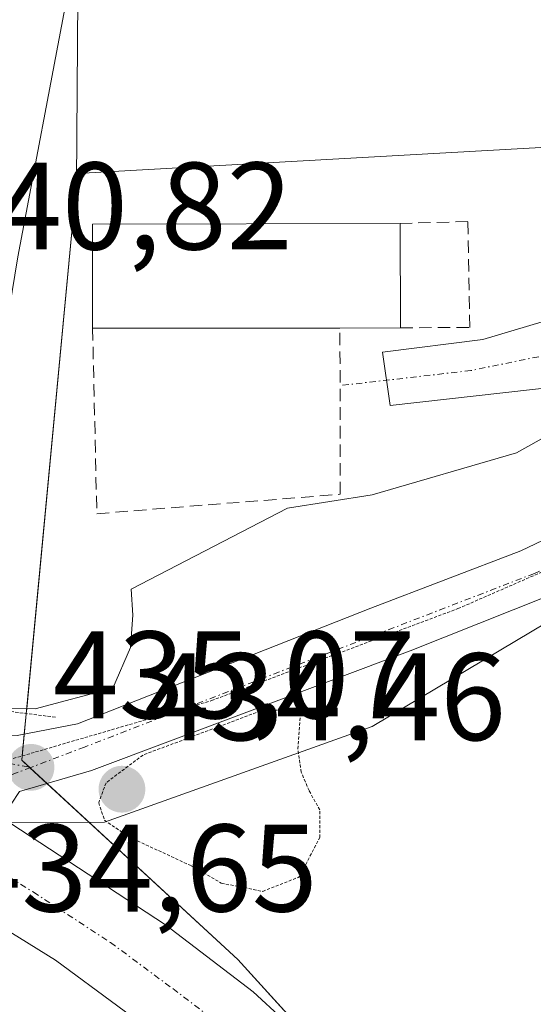
# Model space of a CAD drawing. Units: metres. Extents: x 638472 to 641939, y 4713620 to 4716002.
# Drawn here: x 641455 to 641496, y 4715202 to 4715281 of the extents above; entities that cross this region are included whole.
import ezdxf
from ezdxf.enums import TextEntityAlignment as Align

# ---------------------------------------------------------------- set-up
doc = ezdxf.new("R2010")
doc.units = ezdxf.units.M
doc.header["$MEASUREMENT"] = 0
for name, pattern in [('TRAZO_Y_PUNTO', [1, 0.5, -0.25, 0, -0.25]), ('TRAZOS2', [0.375, 0.25, -0.125]), ('TRAZOSX2', [1.5, 1, -0.5])]:
    doc.linetypes.add(name, pattern=pattern)
for name, color, linetype, lineweight in [('Camino', 19, 'Continuous', 0), ('Camino Cxs', 19, 'Continuous', 0), ('Camino eje', 39, 'TRAZO_Y_PUNTO', 13), ('Carretera de calzada única', 19, 'Continuous', 13), ('Carretera de calzada única Cxs', 19, 'Continuous', 13), ('Carretera de calzada única eje', 19, 'TRAZO_Y_PUNTO', 0), ('Carátula', 7, 'Continuous', 5), ('Cultivos herbáceos CxS', 92, 'Continuous', 0), ('Curva de nivel normal', 36, 'Continuous', 0), ('Curva de nivel normal depresión', 36, 'TRAZOS2', 0), ('Edificación', 1, 'Continuous', 13), ('Edificación Cxs', 1, 'Continuous', 13), ('Muro lineal', 1, 'TRAZOSX2', 13), ('Núcleo urbano', 19, 'Continuous', 0), ('Núcleo urbano CxS', 19, 'Continuous', 0), ('Puente esquema', 1, 'TRAZOS2', 0), ('Punto de cota en terreno', 7, 'Continuous', 0), ('Rótulo de punto de cota en terreno', 19, 'Continuous', 0), ('Vía pecuaria', 92, 'Continuous', 13), ('Vía pecuaria CxS', 92, 'Continuous', 13), ('Vía pecuaria eje', 92, 'TRAZOS2', 0)]:
    doc.layers.add(name, color=color, linetype=linetype, lineweight=lineweight)
doc.styles.add('Arial', font='txt', dxfattribs={"height": 0.2})

# ---------------------------------------------------------------- blocks, each defined once
blk = doc.blocks.new('*U157')
at = {"layer": 'Cultivos herbáceos CxS', "color": 92, "linetype": 'Continuous', "lineweight": 0}
blk.add_polyline3d([(641530.727, 4715272.6, 439.401), (641459.4, 4715268.589, 439.523), (641459.331, 4715267.859, 439.449), (641459.598, 4715301.458, 440.35), (641462.431, 4715321.825, 440.256), (641462.439, 4715321.882, 440.257), (641462.449, 4715321.962, 440.259), (641464.196, 4715336.348, 440.107), (641464.215, 4715336.523, 440.106), (641467.905, 4715373.721, 440.202), (641467.927, 4715373.987, 440.201), (641467.929, 4715374.014, 440.201), (641467.93, 4715374.04, 440.201), (641470.359, 4715415.289, 439.767), (641470.373, 4715415.741, 439.774), (641470.473, 4715459.817, 439.739), (641470.473, 4715459.827, 439.739), (641470.473, 4715459.835, 439.739), (641470.47, 4715460.065, 439.736), (641469.877, 4715480.719, 439.886)], dxfattribs=at)
blk = doc.blocks.new('5PATER')
at = {"layer": 'Carátula', "linetype": 'Continuous', "lineweight": 5}
h = blk.add_hatch(color=250, dxfattribs=at)
edge = h.paths.add_edge_path()
edge.add_ellipse((0.002, 0.008), major_axis=(-1.326, -1.344), ratio=0.999422, start_angle=0, end_angle=360)
blk = doc.blocks.new('*U197')
at = {"layer": 'Carretera de calzada única Cxs', "color": 19, "linetype": 'Continuous', "lineweight": 13}
blk.add_polyline3d([(641467.68, 4715197.82, 436.405), (641457.65, 4715205.23, 435.414), (641448.15, 4715211.13, 435.191), (641444.59, 4715212.86, 435.871), (641445.192, 4715216.217, 435.04), (641446.01, 4715220.78, 434.806), (641449.92, 4715218.57, 434.967), (641453.979, 4715216.291, 435.163), (641454.07, 4715216.24, 435.168), (641466.5, 4715208.09, 436.424), (641473.56, 4715202.7, 436.682), (641480.73, 4715196.08, 437.562)], dxfattribs=at)

msp = doc.modelspace()

# ---------------------------------------------------------------- linework, layer by layer
at = {"layer": 'Camino', "color": 19, "linetype": 'Continuous', "lineweight": 0}
msp.add_polyline3d([(641538.49, 4715267.86, 438.074), (641538.3, 4715268.17, 438.098), (641536.37, 4715268.55, 438.203), (641532.81, 4715267.3, 438.444), (641529.42, 4715265.61, 438.414), (641515.85, 4715257.94, 438.331), (641503.25, 4715252.72, 438.449), (641498.43, 4715251.47, 438.455), (641484.6, 4715249.91, 438.365), (641483.98, 4715254.21, 438.418), (641492.04, 4715255.22, 438.577), (641496.82, 4715256.65, 438.612), (641524.45, 4715267.72, 438.931), (641536.48, 4715272.18, 438.765), (641541.85, 4715273.14, 438.332), (641550.633, 4715273.69, 438.295)], dxfattribs=at)
at = {"layer": 'Camino Cxs', "color": 19, "linetype": 'Continuous', "lineweight": 0}
msp.add_polyline3d([(641545.614, 4715270.123, 438.118), (641538.862, 4715265.32, 437.92), (641538.77, 4715267.4, 438.04), (641538.49, 4715267.86, 438.074), (641538.3, 4715268.17, 438.098), (641536.37, 4715268.55, 438.203), (641532.81, 4715267.3, 438.444), (641529.42, 4715265.61, 438.414), (641515.85, 4715257.94, 438.331), (641503.25, 4715252.72, 438.449), (641498.43, 4715251.47, 438.455), (641484.6, 4715249.91, 438.365), (641483.98, 4715254.21, 438.418), (641492.04, 4715255.22, 438.577), (641496.82, 4715256.65, 438.612), (641524.45, 4715267.72, 438.931), (641536.48, 4715272.18, 438.765), (641541.85, 4715273.14, 438.332), (641550.633, 4715273.69, 438.295), (641546.162, 4715270.513, 438.125), (641545.614, 4715270.123, 438.118)], close=True, dxfattribs=at)
at = {"layer": 'Camino eje', "color": 39, "linetype": 'TRAZO_Y_PUNTO', "lineweight": 13}
msp.add_polyline3d([(641548.915, 4715269.838, 438.146), (641541.729, 4715270.459, 438.151), (641536.425, 4715270.365, 438.484), (641534.645, 4715269.74, 438.608), (641528.63, 4715267.51, 438.761), (641526.935, 4715266.665, 438.761), (641520.15, 4715262.83, 438.619), (641506.335, 4715257.295, 438.595), (641500.035, 4715254.685, 438.581), (641497.625, 4715254.06, 438.55), (641491.088, 4715252.723, 438.477), (641480.56, 4715251.512, 438.221)], dxfattribs=at)
at = {"layer": 'Carretera de calzada única', "color": 19, "linetype": 'Continuous', "lineweight": 13}
for points in [[(641604.783, 4715279.74, 439.592), (641598.13, 4715278.54, 439.319), (641557.13, 4715269.11, 438.286), (641547.91, 4715266.07, 438.114), (641542.41, 4715263, 437.897), (641516, 4715244.82, 436.692), (641506.19, 4715238.92, 436.135), (641497.27, 4715234.56, 435.775), (641486.19, 4715230.16, 435.354), (641460.56, 4715220.52, 434.815), (641454.76, 4715218.82, 435.109), (641454.09, 4715217.8, 435.131), (641454.071, 4715216.292, 435.167)], [(641446.64, 4715224.3, 435.676), (641451.36, 4715223.26, 434.898), (641454.57, 4715223.32, 434.971), (641459.42, 4715224.27, 435.146), (641483.04, 4715233.59, 435.481), (641495.12, 4715238.19, 435.956), (641502.86, 4715241.9, 436.349), (641511.95, 4715246.91, 436.704), (641531.73, 4715260.72, 437.657), (641538.862, 4715265.32, 437.92)], [(641454.07, 4715216.24, 435.168), (641466.5, 4715208.09, 436.424), (641473.56, 4715202.7, 436.682), (641480.73, 4715196.08, 437.562), (641486.9, 4715189.2, 438.386), (641494.61, 4715179.22, 438.94), (641504.69, 4715164.72, 439.496), (641510.54, 4715157.42, 439.502)], [(641486.48, 4715148.33, 439.13), (641489.68, 4715152.09, 439.21), (641491.73, 4715156.59, 439.239), (641492.47, 4715161.47, 439.183), (641491.5, 4715168.97, 439.085), (641489.66, 4715175.06, 438.96), (641487.02, 4715179.01, 438.463), (641483, 4715183.67, 438.061), (641475.87, 4715190.89, 437.256), (641467.68, 4715197.82, 436.405), (641457.65, 4715205.23, 435.414), (641448.15, 4715211.13, 435.191), (641444.59, 4715212.86, 435.871)]]:
    msp.add_polyline3d(points, dxfattribs=at)
at = {"layer": 'Carretera de calzada única Cxs', "color": 19, "linetype": 'Continuous', "lineweight": 13}
msp.add_polyline3d([(641497.27, 4715234.56, 435.775), (641486.19, 4715230.16, 435.354), (641460.56, 4715220.52, 434.815), (641454.76, 4715218.82, 435.109), (641454.09, 4715217.8, 435.131), (641454.071, 4715216.292, 435.167), (641454.07, 4715216.24, 435.168), (641453.979, 4715216.291, 435.163), (641449.92, 4715218.57, 434.967), (641446.01, 4715220.78, 434.806), (641446.32, 4715222.5, 434.765), (641446.64, 4715224.3, 435.676), (641451.36, 4715223.26, 434.898), (641454.57, 4715223.32, 434.971), (641459.42, 4715224.27, 435.146), (641483.04, 4715233.59, 435.481), (641495.12, 4715238.19, 435.956), (641502.86, 4715241.9, 436.349)], dxfattribs=at)
at = {"layer": 'Carretera de calzada única eje', "color": 19, "linetype": 'TRAZO_Y_PUNTO', "lineweight": 0}
for points in [[(641536.728, 4715261.617, 437.739), (641533.67, 4715259.63, 437.647), (641513.98, 4715245.87, 436.715), (641504.53, 4715240.41, 436.273), (641496.2, 4715236.38, 435.868), (641459.99, 4715222.4, 434.994), (641455.67, 4715220.76, 435.065)], [(641446.32, 4715222.5, 434.765), (641455.67, 4715220.76, 435.065)], [(641455.67, 4715220.76, 435.065), (641449.92, 4715218.57, 434.967), (641447.83, 4715215.53, 434.671)], [(641447.83, 4715215.53, 434.671), (641451.11, 4715213.68, 434.953), (641455.86, 4715210.73, 435.34), (641462.07, 4715206.66, 435.926), (641467.09, 4715202.95, 436.4), (641470.62, 4715200.26, 436.745), (641474.72, 4715196.79, 437.141), (641478.3, 4715193.48, 437.53), (641481.38, 4715190.04, 437.837), (641484.95, 4715186.43, 438.228), (641486.96, 4715184.1, 438.445), (641490.81, 4715179.11, 438.787), (641492.13, 4715177.14, 438.91), (641495.86, 4715170.38, 439.249)]]:
    msp.add_polyline3d(points, dxfattribs=at)
at = {"layer": 'Cultivos herbáceos CxS', "color": 92, "linetype": 'Continuous', "lineweight": 0}
for points in [[(641459.331, 4715267.859, 439.449), (641459.598, 4715301.458, 440.35), (641462.431, 4715321.824, 440.256), (641462.439, 4715321.882, 440.257), (641462.449, 4715321.962, 440.259), (641464.196, 4715336.348, 440.107), (641464.215, 4715336.523, 440.106), (641467.905, 4715373.721, 440.202), (641467.927, 4715373.987, 440.201), (641467.929, 4715374.014, 440.201), (641467.93, 4715374.04, 440.201), (641470.359, 4715415.289, 439.767), (641470.373, 4715415.741, 439.774), (641470.415, 4715434.053, 440.28), (641470.421, 4715436.876, 440.267), (641470.428, 4715439.754, 440.137), (641470.472, 4715459.101, 439.748), (641470.473, 4715459.817, 439.739), (641470.473, 4715459.826, 439.739), (641470.473, 4715459.835, 439.739), (641470.47, 4715460.065, 439.736), (641469.877, 4715480.719, 439.886)], [(641530.727, 4715272.6, 439.401), (641459.4, 4715268.589, 439.523), (641459.331, 4715267.859, 439.449)]]:
    msp.add_polyline3d(points, dxfattribs=at)
at = {"layer": 'Curva de nivel normal', "color": 36, "linetype": 'Continuous', "lineweight": 0}
msp.add_polyline3d([(641458.52, 4715282.45, 440), (641454.62, 4715261.89, 440), (641450.44, 4715236.42, 440), (641449.48, 4715232.17, 440), (641447.41, 4715228.08, 440), (641442.38, 4715229.48, 440), (641438.92, 4715232.17, 440), (641437.13, 4715233.65, 440), (641436.24, 4715235.84, 440), (641435.72, 4715243.94, 440), (641438, 4715264.82, 440), (641438.57, 4715271.43, 440), (641439.26, 4715274.76, 440), (641440.24, 4715282.1, 440)], dxfattribs=at)
at = {"layer": 'Curva de nivel normal depresión', "color": 36, "linetype": 'TRAZOS2', "lineweight": 0}
msp.add_polyline3d([(641474.33, 4715210.78, 435), (641477.27, 4715211.94, 435), (641478.93, 4715215.11, 435), (641478.93, 4715217.34, 435), (641478.06, 4715218.89, 435), (641477.44, 4715220.37, 435), (641477.16, 4715222.26, 435), (641477.39, 4715225.22, 435), (641474.51, 4715225.44, 435), (641464.7, 4715221.76, 435), (641461.72, 4715219.52, 435), (641461.13, 4715217.92, 435), (641461.59, 4715216.52, 435), (641463.57, 4715215.16, 435), (641468.58, 4715212.84, 435), (641471, 4715211.44, 435), (641474.33, 4715210.78, 435)], dxfattribs=at)
at = {"layer": 'Edificación', "color": 1, "linetype": 'Continuous', "lineweight": 13}
for points in [[(641460.64, 4715256.13, 440.404), (641460.62, 4715264.52, 442.118), (641485.39, 4715264.56, 441.826)], [(641485.39, 4715264.56, 441.826), (641485.42, 4715256.16, 442.167)], [(641480.55, 4715256.14, 439.685), (641460.64, 4715256.13, 440.404)], [(641485.42, 4715256.16, 442.167), (641480.55, 4715256.14, 439.685)]]:
    msp.add_polyline3d(points, dxfattribs=at)
at = {"layer": 'Edificación Cxs', "color": 1, "linetype": 'Continuous', "lineweight": 13}
msp.add_polyline3d([(641480.55, 4715256.14, 439.685), (641460.64, 4715256.13, 440.404), (641460.62, 4715264.52, 442.118), (641485.39, 4715264.56, 441.826), (641485.42, 4715256.16, 442.167), (641480.55, 4715256.14, 439.685)], close=True, dxfattribs=at)
at = {"layer": 'Muro lineal', "color": 1, "linetype": 'TRAZOSX2', "lineweight": 13}
for points in [[(641485.42, 4715256.16, 442.167), (641491, 4715256.2, 440.481), (641490.85, 4715264.73, 439.683), (641485.39, 4715264.56, 441.826)], [(641460.64, 4715256.13, 440.404), (641460.98, 4715241.19, 438.16), (641480.58, 4715242.76, 438.206), (641480.55, 4715256.14, 439.685)]]:
    msp.add_polyline3d(points, dxfattribs=at)
at = {"layer": 'Núcleo urbano', "color": 19, "linetype": 'Continuous', "lineweight": 0}
for points in [[(641459.331, 4715267.859, 439.449), (641459.598, 4715301.458, 440.35), (641462.431, 4715321.824, 440.256), (641462.439, 4715321.882, 440.257), (641462.449, 4715321.962, 440.259), (641464.196, 4715336.348, 440.107), (641464.215, 4715336.523, 440.106), (641467.905, 4715373.721, 440.202), (641467.927, 4715373.987, 440.201), (641467.929, 4715374.014, 440.201), (641467.93, 4715374.04, 440.201), (641470.359, 4715415.289, 439.767), (641470.373, 4715415.741, 439.774), (641470.415, 4715434.053, 440.28), (641470.421, 4715436.876, 440.267), (641470.428, 4715439.754, 440.137), (641470.472, 4715459.101, 439.748), (641470.473, 4715459.817, 439.739), (641470.473, 4715459.826, 439.739), (641470.473, 4715459.835, 439.739), (641470.47, 4715460.065, 439.736), (641469.877, 4715480.719, 439.886)], [(641530.727, 4715272.6, 439.401), (641459.4, 4715268.589, 439.523), (641459.331, 4715267.859, 439.449)], [(641579.208, 4715115.919, 439.829), (641572.508, 4715118.604, 439.769), (641553.911, 4715124.594, 439.642), (641552.136, 4715125.82, 439.64), (641523.596, 4715145.549, 439.519), (641509.586, 4715163.957, 439.506), (641507.99, 4715166.054, 439.541), (641507.348, 4715166.761, 439.561), (641483.303, 4715193.211, 438.019), (641480.511, 4715196.282, 437.533), (641472.327, 4715205.285, 436.419), (641460.347, 4715216.345, 435.023), (641456.966, 4715219.466, 435.063), (641455.595, 4715220.732, 435.064), (641455.538, 4715220.785, 435.062), (641454.943, 4715221.333, 435.037), (641454.977, 4715221.688, 435.028), (641455.142, 4715223.432, 434.981), (641455.297, 4715225.079, 435.467), (641455.299, 4715225.103, 435.475), (641455.335, 4715225.488, 435.59), (641459.331, 4715267.859, 439.449)], [(641579.208, 4715115.919, 439.829), (641572.508, 4715118.604, 439.769), (641553.911, 4715124.594, 439.642), (641552.136, 4715125.82, 439.64), (641523.596, 4715145.549, 439.519), (641509.586, 4715163.957, 439.506), (641507.99, 4715166.054, 439.541), (641507.348, 4715166.761, 439.561), (641483.303, 4715193.211, 438.019), (641480.511, 4715196.282, 437.533), (641472.327, 4715205.285, 436.419), (641460.347, 4715216.345, 435.023), (641456.966, 4715219.466, 435.063), (641455.595, 4715220.732, 435.064), (641455.538, 4715220.785, 435.062), (641454.943, 4715221.333, 435.037), (641454.977, 4715221.688, 435.028), (641455.142, 4715223.432, 434.981), (641455.297, 4715225.079, 435.467), (641455.299, 4715225.103, 435.475), (641455.335, 4715225.488, 435.59), (641459.331, 4715267.859, 439.449)]]:
    msp.add_polyline3d(points, dxfattribs=at)
at = {"layer": 'Núcleo urbano CxS', "color": 19, "linetype": 'Continuous', "lineweight": 0}
for points in [[(641469.877, 4715480.719, 439.886), (641470.47, 4715460.065, 439.736), (641470.473, 4715459.835, 439.739), (641470.473, 4715459.827, 439.739), (641470.473, 4715459.817, 439.739), (641470.373, 4715415.741, 439.774), (641470.359, 4715415.289, 439.767), (641467.93, 4715374.04, 440.201), (641467.929, 4715374.014, 440.201), (641467.927, 4715373.987, 440.201), (641467.905, 4715373.721, 440.202), (641464.215, 4715336.523, 440.106), (641464.196, 4715336.348, 440.107), (641462.449, 4715321.962, 440.259), (641462.439, 4715321.882, 440.257), (641462.431, 4715321.825, 440.256), (641459.598, 4715301.458, 440.35), (641459.331, 4715267.859, 439.449), (641459.331, 4715267.859, 439.449), (641455.297, 4715225.079, 435.467), (641454.943, 4715221.333, 435.037), (641472.327, 4715205.285, 436.419), (641507.99, 4715166.054, 439.541)], [(641507.99, 4715166.054, 439.541), (641472.327, 4715205.285, 436.419), (641454.943, 4715221.333, 435.037), (641455.297, 4715225.079, 435.467), (641459.331, 4715267.859, 439.449), (641459.4, 4715268.589, 439.523), (641530.727, 4715272.6, 439.401), (641547.222, 4715278.842, 439.23), (641561.488, 4715290.88, 439.429), (641588.235, 4715293.555, 439.438), (641592.613, 4715289.54, 439.527), (641598.933, 4715283.745, 439.53), (641603.263, 4715277.407, 439.558), (641607.102, 4715271.788, 440.313), (641611.418, 4715265.469, 440.432), (641669.815, 4715215.538, 440.741), (641623.396, 4715157.082, 440.355)]]:
    msp.add_polyline3d(points, dxfattribs=at)
at = {"layer": 'Puente esquema', "color": 1, "linetype": 'TRAZOS2', "lineweight": 0}
msp.add_polyline3d([(641446.98, 4715226.17, 441.266), (641457.74, 4715224.79, 438.936)], dxfattribs=at)
at = {"layer": 'Vía pecuaria', "color": 92, "linetype": 'Continuous', "lineweight": 13}
for points in [[(641452.058, 4715225.519, 435.841), (641456.028, 4715225.481, 435.538), (641462.259, 4715227.135, 435.101), (641463.697, 4715230.418, 435.146), (641463.872, 4715233.01, 435.181), (641463.732, 4715235.111, 435.591), (641476.32, 4715241.637, 437.206), (641483.134, 4715242.714, 437.55), (641494.775, 4715246.101, 437.867), (641509.169, 4715254.144, 438.401), (641516.135, 4715257.417, 438.165), (641527.894, 4715262.941, 438.205), (641538.49, 4715267.86, 438.074)], [(641532.992, 4715253.782, 437.575), (641483.15, 4715224.064, 435.205), (641461.587, 4715216.355, 434.941), (641454.071, 4715216.292, 435.167)]]:
    msp.add_polyline3d(points, dxfattribs=at)
at = {"layer": 'Vía pecuaria CxS', "color": 92, "linetype": 'Continuous', "lineweight": 13}
msp.add_polyline3d([(641532.992, 4715253.782, 437.575), (641483.15, 4715224.064, 435.205), (641461.587, 4715216.355, 434.941), (641454.071, 4715216.292, 435.167), (641453.979, 4715216.291, 435.163), (641453.849, 4715216.29, 435.157), (641445.192, 4715216.217, 435.04), (641445.038, 4715216.216, 435.095), (641445.759, 4715220.899, 434.856), (641446.301, 4715224.418, 435.859), (641446.479, 4715225.572, 437.205), (641456.028, 4715225.481, 435.538), (641462.259, 4715227.135, 435.101), (641463.697, 4715230.418, 435.146), (641463.872, 4715233.01, 435.181), (641463.732, 4715235.111, 435.591), (641476.32, 4715241.637, 437.206), (641483.134, 4715242.714, 437.55), (641494.775, 4715246.101, 437.867), (641509.169, 4715254.144, 438.401)], dxfattribs=at)
at = {"layer": 'Vía pecuaria eje', "color": 92, "linetype": 'TRAZOS2', "lineweight": 0}
msp.add_polyline3d([(641445.698, 4715220.503, 434.859), (641453.01, 4715221.113, 435.013), (641453.536, 4715221.267, 435.017), (641470.208, 4715226.14, 434.993), (641490.052, 4715233.548, 435.77), (641504.604, 4715239.898, 436.244), (641521.008, 4715250.746, 436.977), (641537.677, 4715262.388, 437.775), (641549.099, 4715267.775, 438.126), (641566.826, 4715273.067, 438.557), (641595.511, 4715280.765, 439.309), (641616.346, 4715284.403, 439.924), (641638.175, 4715291.349, 440.297), (641664.964, 4715303.916, 440.679), (641698.037, 4715319.791, 440.989), (641739.378, 4715340.627, 441.287), (641789.649, 4715366.424, 441.661), (641829.998, 4715389.575, 441.897), (641873.654, 4715413.719, 442.209), (641901.766, 4715429.263, 442.437), (641903.299, 4715430.019, 442.521)], dxfattribs=at)

# ---------------------------------------------------------------- block references
at = {"layer": 'Carretera de calzada única Cxs', "color": 19, "linetype": 'Continuous', "lineweight": 13}
msp.add_blockref('*U197', (0, 0), dxfattribs=at)
at = {"layer": 'Cultivos herbáceos CxS', "color": 92, "linetype": 'Continuous', "lineweight": 0}
msp.add_blockref('*U157', (0, 0), dxfattribs=at)
at = {"layer": 'Punto de cota en terreno', "linetype": 'Continuous', "lineweight": 0}
for p in [(641455.68, 4715220.76, 435.07), (641463, 4715219, 434.46)]:
    msp.add_blockref('5PATER', p, dxfattribs=at)

# ---------------------------------------------------------------- texts
at = {"layer": 'Rótulo de punto de cota en terreno', "color": 19, "linetype": 'Continuous', "lineweight": 0, "style": 'Arial'}
for s, p in [('440,82', (641447.574, 4715260.284)), ('435,07', (641457.444, 4715222.524)), ('434,46', (641464.764, 4715220.764)), ('434,65', (641449.604, 4715206.97))]:
    msp.add_text(s, height=7, dxfattribs=at).set_placement(p, align=Align.BOTTOM_LEFT)

doc.saveas('drawing.dxf')
